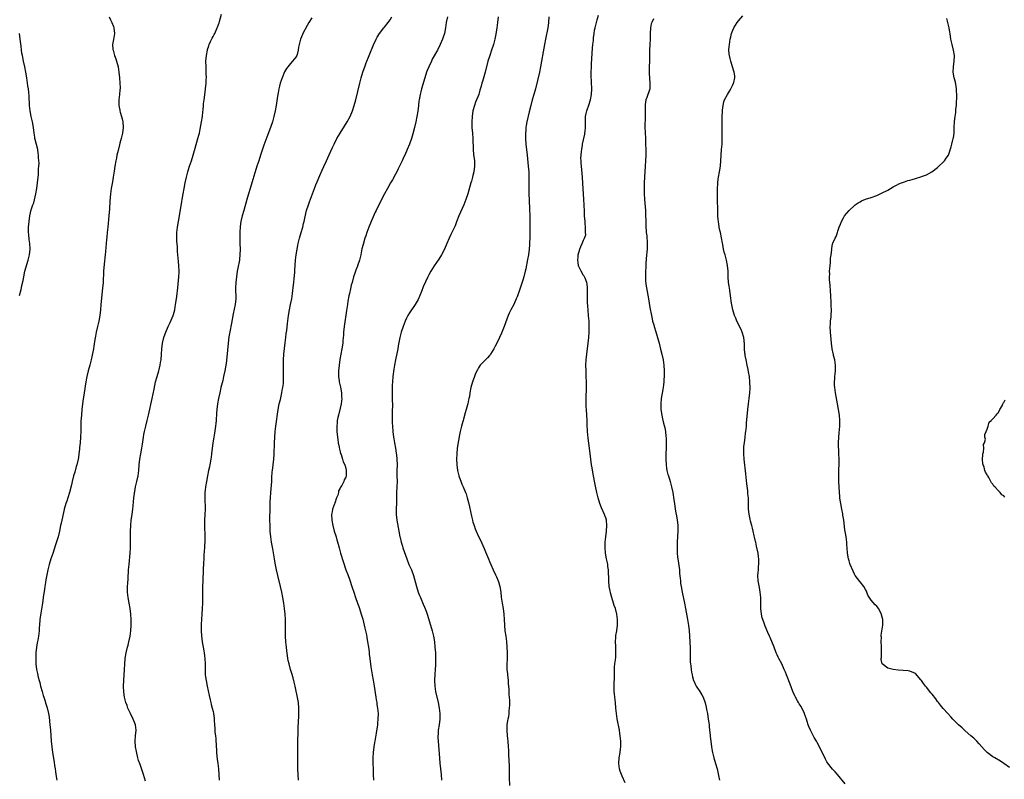
# Model space of a CAD drawing. Units: inches. Extents: x 2625000 to 2628000, y 1479000 to 1482000.
# Drawn here: x 2626971 to 2627327, y 1479153 to 1479428 of the extents above; entities that cross this region are included whole.
import ezdxf

# ---------------------------------------------------------------- set-up
doc = ezdxf.new("R2010")
doc.units = ezdxf.units.IN
doc.header["$MEASUREMENT"] = 0
doc.layers.add('LD26251479_10ft', color=100, linetype='Continuous')

msp = doc.modelspace()

# ---------------------------------------------------------------- linework, layer by layer
at = {"layer": 'LD26251479_10ft'}
for points, elevation in [([(2627003.47, 1479429), (2627003.93, 1479427.93), (2627004.35, 1479427), (2627005, 1479425.52), (2627005.18, 1479425), (2627005.34, 1479423), (2627005, 1479420.82), (2627004.67, 1479419), (2627004.81, 1479417.19), (2627004.83, 1479417), (2627005.41, 1479415), (2627005.82, 1479413.82), (2627006.09, 1479413), (2627006.64, 1479411), (2627006.96, 1479409), (2627007.17, 1479407), (2627007.32, 1479405), (2627007.38, 1479403.38), (2627007.37, 1479403), (2627007.33, 1479402.67), (2627007.22, 1479401), (2627006.99, 1479399), (2627006.96, 1479397), (2627007.28, 1479395.28), (2627007.31, 1479395), (2627007.41, 1479394.59), (2627007.88, 1479393), (2627008.12, 1479392.12), (2627008.35, 1479391), (2627008.48, 1479389), (2627008.25, 1479387), (2627007.8, 1479385), (2627007.35, 1479383.35), (2627007.23, 1479382.77), (2627006.64, 1479380.64), (2627006.27, 1479379), (2627006.09, 1479377.91), (2627005.86, 1479377), (2627005.52, 1479375), (2627005.26, 1479373.26), (2627004.89, 1479371), (2627004.6, 1479369.4), (2627004.2, 1479367), (2627003.93, 1479365), (2627003.68, 1479362.32), (2627003.54, 1479359.54), (2627003.35, 1479357), (2627002.91, 1479352.91), (2627002.74, 1479351), (2627002.62, 1479349.38), (2627002.52, 1479348.52), (2627002.4, 1479347), (2627002.1, 1479344.1), (2627001.97, 1479343), (2627001.63, 1479339.63), (2627001.44, 1479337), (2627001.23, 1479333), (2627001.07, 1479330.93), (2627000.45, 1479325), (2627000.29, 1479323), (2627000.07, 1479321), (2626999.68, 1479319), (2626999.18, 1479317), (2626998.7, 1479315), (2626998.44, 1479313.56), (2626998.27, 1479312.27), (2626997.91, 1479309.91), (2626997.74, 1479309), (2626997.28, 1479306.72), (2626996.9, 1479305), (2626996.42, 1479303), (2626995.88, 1479301), (2626995.39, 1479299), (2626995, 1479297), (2626994.38, 1479293), (2626993.97, 1479290.03), (2626993.6, 1479287), (2626993.38, 1479285), (2626993.23, 1479282.77), (2626993.17, 1479279.17), (2626993.08, 1479277), (2626992.93, 1479275), (2626992.77, 1479273.23), (2626992.7, 1479272.7), (2626992.5, 1479271), (2626992.3, 1479269.7), (2626992.19, 1479269), (2626991.73, 1479267), (2626991.56, 1479266.44), (2626991, 1479264.37), (2626990.6, 1479263), (2626990.09, 1479261), (2626989.82, 1479259.82), (2626989.1, 1479257), (2626988.47, 1479255), (2626988.09, 1479253.91), (2626987.75, 1479253), (2626987.17, 1479251), (2626987.15, 1479250.85), (2626986.09, 1479245.91), (2626985.86, 1479245), (2626985.45, 1479243), (2626984.99, 1479241.01), (2626983.99, 1479238.01), (2626983.06, 1479234.94), (2626982.38, 1479233), (2626981.74, 1479231), (2626981.27, 1479229), (2626980.58, 1479225.42), (2626980.44, 1479224.44), (2626980.18, 1479223), (2626980.01, 1479221.99), (2626979.61, 1479219), (2626979.3, 1479217), (2626978.69, 1479213.31), (2626978.36, 1479211), (2626978.21, 1479209), (2626978.17, 1479208.17), (2626978.14, 1479207), (2626978.04, 1479205.96), (2626977.91, 1479205), (2626977.6, 1479203.6), (2626977.43, 1479202.57), (2626977.13, 1479201), (2626976.97, 1479199), (2626976.9, 1479197), (2626976.94, 1479195), (2626977.18, 1479193), (2626977.49, 1479191.49), (2626977.8, 1479190.2), (2626978.11, 1479189), (2626978.31, 1479188.31), (2626978.61, 1479187), (2626979.15, 1479185), (2626979.62, 1479183.62), (2626979.78, 1479183), (2626980.15, 1479181.85), (2626980.58, 1479180.58), (2626981.05, 1479179.05), (2626981.49, 1479177), (2626981.7, 1479175.7), (2626982, 1479173), (2626982.07, 1479172.07), (2626982.19, 1479171), (2626982.52, 1479167), (2626982.71, 1479165), (2626982.96, 1479163), (2626983.5, 1479159.5), (2626983.72, 1479158.28), (2626983.91, 1479157), (2626984.02, 1479156.02), (2626984.17, 1479155), (2626984.48, 1479153)], 11210), ([(2627016.57, 1479152.57), (2627015.86, 1479155), (2627015, 1479157.48), (2627014.59, 1479158.59), (2627014.1, 1479160.1), (2627013.86, 1479161), (2627013.31, 1479163.31), (2627013.02, 1479165), (2627012.84, 1479167), (2627012.94, 1479169), (2627013.16, 1479171), (2627012.92, 1479173), (2627012.1, 1479175), (2627011.13, 1479177), (2627010.21, 1479179), (2627009.89, 1479179.89), (2627009.46, 1479181), (2627008.99, 1479183), (2627008.78, 1479184.78), (2627008.68, 1479187), (2627008.73, 1479189), (2627009.04, 1479193), (2627009.11, 1479194.89), (2627009.22, 1479197), (2627009.53, 1479199), (2627010.05, 1479201), (2627010.28, 1479201.72), (2627010.59, 1479203), (2627010.99, 1479205), (2627011.23, 1479207), (2627011.34, 1479209), (2627011.37, 1479211), (2627011.3, 1479213), (2627011.04, 1479215), (2627010.65, 1479217), (2627010.31, 1479219), (2627010.12, 1479221), (2627010.1, 1479223), (2627010.15, 1479224.15), (2627010.27, 1479225.73), (2627010.47, 1479229), (2627010.62, 1479231), (2627011.07, 1479235), (2627011.17, 1479237), (2627011.15, 1479241), (2627011.18, 1479243), (2627011.25, 1479245), (2627011.44, 1479247), (2627011.74, 1479249), (2627011.89, 1479250.11), (2627012.04, 1479251), (2627012.16, 1479252.16), (2627012.39, 1479255), (2627012.57, 1479256.57), (2627012.63, 1479257), (2627012.69, 1479257.31), (2627012.98, 1479259), (2627013.45, 1479261), (2627013.87, 1479263), (2627014, 1479264), (2627014.15, 1479265), (2627014.34, 1479267), (2627014.57, 1479269), (2627014.9, 1479271), (2627015.28, 1479273), (2627015.51, 1479274.49), (2627015.87, 1479277), (2627016.02, 1479277.97), (2627016.21, 1479279), (2627016.68, 1479281), (2627017.23, 1479283), (2627017.72, 1479285), (2627019, 1479291), (2627019.66, 1479294.34), (2627020.25, 1479297), (2627020.78, 1479299), (2627021.4, 1479301), (2627021.53, 1479301.53), (2627021.93, 1479303), (2627022.05, 1479304.05), (2627022.19, 1479305), (2627022.31, 1479307), (2627022.46, 1479309), (2627022.71, 1479311), (2627023.17, 1479313), (2627023.63, 1479314.37), (2627023.88, 1479315), (2627024.77, 1479317), (2627025.5, 1479318.5), (2627026.21, 1479320.21), (2627026.56, 1479321), (2627026.67, 1479321.33), (2627027.13, 1479323), (2627027.47, 1479325), (2627027.65, 1479326.35), (2627027.9, 1479327.9), (2627028.27, 1479331), (2627028.61, 1479335), (2627028.7, 1479336.7), (2627028.7, 1479337), (2627028.65, 1479339), (2627028.53, 1479340.53), (2627028.3, 1479343), (2627028.2, 1479344.2), (2627028.11, 1479345.89), (2627027.94, 1479347.94), (2627027.91, 1479349), (2627027.93, 1479350.07), (2627027.92, 1479351), (2627028.12, 1479353), (2627028.46, 1479355), (2627029.24, 1479359.24), (2627029.73, 1479362.27), (2627029.87, 1479363), (2627030.19, 1479365), (2627030.54, 1479367), (2627030.94, 1479369), (2627031.38, 1479371), (2627031.88, 1479373), (2627032.13, 1479373.87), (2627032.49, 1479375), (2627033.16, 1479377), (2627033.79, 1479379), (2627034.48, 1479381.52), (2627035.51, 1479385), (2627035.81, 1479386.19), (2627036.05, 1479387), (2627036.35, 1479388.35), (2627036.84, 1479391), (2627037.13, 1479393), (2627037.3, 1479394.7), (2627037.4, 1479395.4), (2627037.51, 1479397), (2627037.6, 1479397.6), (2627037.75, 1479399), (2627037.89, 1479399.89), (2627038.13, 1479401.87), (2627038.28, 1479403), (2627038.48, 1479405), (2627038.54, 1479406.54), (2627038.58, 1479407), (2627038.54, 1479408.54), (2627038.54, 1479409.46), (2627038.46, 1479411), (2627038.45, 1479413), (2627038.6, 1479415), (2627038.95, 1479417), (2627039, 1479417.16), (2627039.43, 1479418.57), (2627039.59, 1479419), (2627040.11, 1479420.11), (2627040.65, 1479421.35), (2627041, 1479421.91), (2627041.37, 1479422.63), (2627041.59, 1479423), (2627042.55, 1479425), (2627042.65, 1479425.35), (2627043, 1479426.24), (2627043.18, 1479426.82), (2627043.38, 1479427.38), (2627044.06, 1479429.94)], 11200), ([(2627076.67, 1479428.67), (2627075.65, 1479427), (2627075, 1479425.85), (2627073.51, 1479423), (2627073.34, 1479422.66), (2627072.64, 1479421), (2627072.1, 1479419), (2627071.96, 1479418.04), (2627071.82, 1479417), (2627071.43, 1479415.43), (2627071.31, 1479415), (2627071, 1479414.49), (2627069.77, 1479413), (2627069, 1479412.18), (2627068.05, 1479411), (2627067.6, 1479410.4), (2627066.9, 1479409.1), (2627066, 1479407), (2627065.3, 1479405), (2627065, 1479403.9), (2627064.79, 1479403), (2627064.51, 1479401.49), (2627064.33, 1479400.33), (2627063.79, 1479397), (2627063.44, 1479395), (2627063.04, 1479393), (2627062.52, 1479391), (2627061.82, 1479389), (2627060.46, 1479385.54), (2627059.4, 1479382.6), (2627058.22, 1479379), (2627057.54, 1479377), (2627056.82, 1479375), (2627056.19, 1479373), (2627055.63, 1479371), (2627055.49, 1479370.51), (2627055.08, 1479369), (2627054.46, 1479367), (2627053.78, 1479365), (2627053.17, 1479363), (2627052.13, 1479359), (2627051.58, 1479357), (2627051.1, 1479355), (2627050.84, 1479353.16), (2627050.72, 1479351), (2627050.72, 1479350.72), (2627050.68, 1479349), (2627050.7, 1479347), (2627050.76, 1479345), (2627050.74, 1479343), (2627050.59, 1479341.41), (2627050.53, 1479341), (2627049.93, 1479338.07), (2627049.74, 1479337), (2627049.45, 1479335), (2627049.23, 1479333), (2627049.11, 1479331), (2627049.2, 1479327), (2627049.01, 1479325), (2627048.33, 1479321.67), (2627047.71, 1479318.29), (2627047.05, 1479315.05), (2627046.75, 1479313.25), (2627046.49, 1479311), (2627046.03, 1479305.97), (2627045.7, 1479303.7), (2627045.61, 1479303), (2627045.26, 1479301), (2627044.84, 1479299), (2627044.49, 1479297.51), (2627043.87, 1479295), (2627043.41, 1479293), (2627042.99, 1479291), (2627042.66, 1479289), (2627042.42, 1479287), (2627042.31, 1479285.69), (2627042.13, 1479283), (2627042.04, 1479281.96), (2627041.93, 1479281), (2627041.52, 1479278.48), (2627041.24, 1479277), (2627040.94, 1479275), (2627040.47, 1479271), (2627040.27, 1479269.72), (2627040.19, 1479269), (2627039.82, 1479267), (2627039.68, 1479266.32), (2627039.37, 1479265), (2627038.95, 1479263), (2627038.61, 1479261), (2627038.31, 1479259), (2627038.17, 1479257.83), (2627038.08, 1479257), (2627038.07, 1479256.07), (2627038.02, 1479255), (2627038.13, 1479251), (2627038.07, 1479249), (2627037.97, 1479247), (2627037.94, 1479245.94), (2627037.94, 1479243.94), (2627038.01, 1479241.99), (2627038.02, 1479241), (2627038.01, 1479239), (2627037.95, 1479237.95), (2627037.91, 1479237), (2627037.81, 1479235.81), (2627037.73, 1479234.27), (2627037.63, 1479233), (2627037.56, 1479231.56), (2627037.47, 1479229), (2627037.26, 1479225), (2627037.2, 1479223), (2627037.18, 1479217), (2627037.12, 1479215), (2627036.99, 1479213.01), (2627036.81, 1479211), (2627036.69, 1479209.31), (2627036.68, 1479209), (2627036.69, 1479208.69), (2627036.69, 1479207), (2627036.8, 1479205.2), (2627037.06, 1479203), (2627037.67, 1479199.67), (2627037.82, 1479199), (2627037.94, 1479197.94), (2627038.08, 1479197), (2627038.12, 1479195), (2627038.1, 1479193), (2627038.13, 1479192.13), (2627038.2, 1479191), (2627038.28, 1479190.28), (2627038.47, 1479189), (2627038.84, 1479187), (2627039.55, 1479183.55), (2627039.95, 1479182.05), (2627040.17, 1479181), (2627040.31, 1479180.31), (2627040.72, 1479179), (2627041, 1479177.76), (2627041.22, 1479177), (2627041.42, 1479175.42), (2627041.43, 1479175), (2627041.39, 1479174.61), (2627041.51, 1479173), (2627041.69, 1479171.69), (2627041.68, 1479171), (2627041.7, 1479170.3), (2627041.87, 1479169), (2627041.97, 1479167.97), (2627042.14, 1479165), (2627042.2, 1479164.2), (2627042.27, 1479163), (2627042.38, 1479161.62), (2627042.52, 1479160.52), (2627042.68, 1479159), (2627042.92, 1479157), (2627043.08, 1479155), (2627043.19, 1479153)], 11190), ([(2627071.91, 1479153), (2627071.76, 1479155), (2627071.66, 1479157), (2627071.65, 1479159), (2627071.64, 1479163), (2627071.61, 1479165), (2627071.63, 1479167), (2627071.75, 1479170.25), (2627071.84, 1479171.84), (2627071.89, 1479174.11), (2627072.01, 1479176.01), (2627072.04, 1479177), (2627072.03, 1479179), (2627071.86, 1479181), (2627071.46, 1479183.46), (2627071, 1479185.7), (2627070.72, 1479187), (2627070.37, 1479188.37), (2627069.94, 1479189.94), (2627069.5, 1479191.5), (2627069.05, 1479193), (2627068.5, 1479195), (2627068.22, 1479196.22), (2627068.07, 1479197), (2627067.95, 1479198.05), (2627067.71, 1479199.71), (2627067.59, 1479201), (2627067.37, 1479203), (2627067.2, 1479205), (2627067.15, 1479207.15), (2627067.2, 1479209), (2627067.18, 1479211), (2627067.05, 1479213), (2627066.85, 1479215), (2627066.59, 1479217), (2627066.24, 1479219), (2627065.82, 1479221), (2627065.37, 1479223), (2627064.39, 1479227), (2627063.94, 1479229), (2627063.47, 1479231.47), (2627063.21, 1479233), (2627062.57, 1479236.57), (2627062.16, 1479239), (2627061.88, 1479241), (2627061.69, 1479243), (2627061.6, 1479245), (2627061.58, 1479247), (2627061.66, 1479251.66), (2627061.71, 1479253.71), (2627061.77, 1479255), (2627061.9, 1479257), (2627062.23, 1479261), (2627062.29, 1479262.29), (2627062.42, 1479264.42), (2627062.47, 1479265), (2627062.7, 1479267), (2627062.95, 1479269), (2627063.11, 1479270.89), (2627063.25, 1479275), (2627063.35, 1479277), (2627063.51, 1479279), (2627063.73, 1479281), (2627064.5, 1479287), (2627064.91, 1479289), (2627065.36, 1479290.64), (2627065.91, 1479293), (2627066.03, 1479293.97), (2627066.28, 1479295), (2627066.47, 1479296.47), (2627066.54, 1479297.46), (2627066.53, 1479299), (2627066.45, 1479300.45), (2627066.5, 1479301.5), (2627066.47, 1479303), (2627066.52, 1479305), (2627066.65, 1479307), (2627066.88, 1479309.12), (2627067.13, 1479311.13), (2627067.33, 1479313), (2627067.48, 1479314.52), (2627067.63, 1479315.63), (2627067.88, 1479318.12), (2627068.26, 1479321), (2627068.62, 1479323), (2627069.04, 1479325), (2627069.44, 1479327), (2627069.75, 1479329), (2627070.12, 1479332.12), (2627070.2, 1479333), (2627070.36, 1479334.36), (2627070.56, 1479336.56), (2627070.6, 1479337.4), (2627070.88, 1479341), (2627071.12, 1479343), (2627071.44, 1479345), (2627071.71, 1479346.29), (2627071.83, 1479347), (2627072.06, 1479348.06), (2627072.28, 1479349), (2627072.83, 1479351), (2627073.43, 1479353), (2627073.77, 1479354.23), (2627073.95, 1479355), (2627074.2, 1479356.2), (2627074.84, 1479359), (2627075.5, 1479361), (2627075.92, 1479362.08), (2627077.72, 1479367), (2627078.21, 1479368.21), (2627078.63, 1479369.37), (2627079.62, 1479371.62), (2627080.42, 1479373.58), (2627081.04, 1479374.96), (2627082, 1479377), (2627083, 1479379.06), (2627084.25, 1479381.75), (2627084.77, 1479383), (2627085.75, 1479385), (2627086.95, 1479387), (2627088.57, 1479389.43), (2627089.5, 1479391), (2627090.55, 1479393), (2627091.4, 1479395), (2627092.07, 1479397), (2627092.63, 1479399), (2627094.07, 1479405), (2627094.59, 1479407), (2627095.17, 1479409), (2627095.65, 1479410.35), (2627095.86, 1479411), (2627096.39, 1479412.39), (2627097.42, 1479415), (2627099, 1479418.89), (2627099.99, 1479421), (2627100.34, 1479421.66), (2627101.19, 1479423), (2627102.75, 1479425), (2627103, 1479425.29), (2627104.32, 1479427), (2627105, 1479427.96), (2627105.6, 1479429)], 11180), ([(2627125.76, 1479429), (2627125.31, 1479427), (2627125.04, 1479425), (2627124.69, 1479423), (2627124.28, 1479421.72), (2627124.03, 1479421), (2627123.16, 1479419), (2627122.13, 1479417), (2627120.3, 1479413.7), (2627119.96, 1479413), (2627119.02, 1479411), (2627118.43, 1479409.57), (2627118.22, 1479409), (2627117.56, 1479407), (2627116.44, 1479403), (2627116.15, 1479401.85), (2627115.9, 1479401), (2627115.62, 1479399.62), (2627115.51, 1479399), (2627115.47, 1479398.53), (2627115.27, 1479397), (2627115.06, 1479394.94), (2627114.75, 1479393), (2627114.33, 1479391), (2627113.86, 1479389), (2627113.26, 1479386.74), (2627112.74, 1479385), (2627112.05, 1479383), (2627111.23, 1479381), (2627110.32, 1479379), (2627109.9, 1479378.1), (2627109.36, 1479377), (2627107.95, 1479374.05), (2627107.44, 1479373), (2627107, 1479372.14), (2627105.89, 1479370.11), (2627105.23, 1479369), (2627104.11, 1479367), (2627103, 1479364.96), (2627101.97, 1479363), (2627101.62, 1479362.38), (2627100.96, 1479361.04), (2627099.99, 1479359), (2627099.66, 1479358.34), (2627098.2, 1479355), (2627097.38, 1479353), (2627096.62, 1479351), (2627096.22, 1479349.78), (2627095.94, 1479349), (2627095.26, 1479346.74), (2627094.86, 1479345.14), (2627094.44, 1479343), (2627093.98, 1479341), (2627093.29, 1479339), (2627093.19, 1479338.81), (2627092.6, 1479337.4), (2627092.26, 1479336.26), (2627091.82, 1479335), (2627091.26, 1479333), (2627091, 1479331.99), (2627090.68, 1479330.68), (2627090.3, 1479329), (2627090.12, 1479328.12), (2627089.77, 1479326.23), (2627089.58, 1479325), (2627089.24, 1479322.76), (2627088.43, 1479317), (2627088.23, 1479315), (2627088.16, 1479313.84), (2627087.96, 1479311.96), (2627087.88, 1479311), (2627087.57, 1479309), (2627086.87, 1479305.13), (2627086.59, 1479303), (2627086.41, 1479301), (2627086.38, 1479300.38), (2627086.37, 1479299), (2627086.57, 1479297.43), (2627086.6, 1479297), (2627087.06, 1479295.06), (2627087.4, 1479293), (2627087.5, 1479291.5), (2627087.52, 1479291), (2627087.34, 1479289), (2627087, 1479287.44), (2627086.33, 1479285), (2627086.14, 1479284.14), (2627085.93, 1479283), (2627085.86, 1479282.14), (2627085.73, 1479281), (2627085.78, 1479279), (2627086, 1479277), (2627086.12, 1479276.12), (2627086.31, 1479275), (2627086.61, 1479273.39), (2627086.71, 1479272.71), (2627087, 1479271.64), (2627087.12, 1479271.12), (2627087.29, 1479270.71), (2627087.85, 1479269), (2627088.09, 1479268.09), (2627088.63, 1479267), (2627089, 1479265.74), (2627089.14, 1479265), (2627089.14, 1479263.14), (2627089.14, 1479263), (2627089, 1479262.53), (2627088.46, 1479261.54), (2627088.34, 1479261), (2627087.58, 1479259.58), (2627087.12, 1479258.88), (2627087, 1479258.6), (2627086.43, 1479257.57), (2627086.36, 1479257), (2627086.07, 1479256.07), (2627085.7, 1479255), (2627085, 1479253.12), (2627084.91, 1479252.91), (2627084.19, 1479251), (2627084.05, 1479249.95), (2627083.88, 1479249), (2627083.98, 1479247), (2627084.3, 1479245), (2627084.82, 1479243), (2627085.47, 1479241), (2627085.82, 1479239.81), (2627086.25, 1479238.25), (2627086.57, 1479237), (2627087.13, 1479235), (2627088.04, 1479232.04), (2627089.06, 1479229.06), (2627089.58, 1479227.58), (2627089.83, 1479227), (2627090.32, 1479225.68), (2627091.32, 1479222.68), (2627091.86, 1479221), (2627092.55, 1479219), (2627093.25, 1479217), (2627093.72, 1479215.72), (2627093.94, 1479215), (2627094.22, 1479214.22), (2627094.67, 1479212.67), (2627095.12, 1479211.12), (2627095.67, 1479209), (2627095.9, 1479207.9), (2627096.12, 1479207), (2627096.44, 1479205.56), (2627096.59, 1479204.59), (2627096.9, 1479203), (2627097.21, 1479201), (2627097.41, 1479199.41), (2627097.48, 1479198.52), (2627097.67, 1479197), (2627097.84, 1479195.84), (2627097.91, 1479195), (2627098.03, 1479193.97), (2627098.51, 1479191), (2627098.89, 1479189.11), (2627099.27, 1479187), (2627099.83, 1479183), (2627100.02, 1479181.98), (2627100.18, 1479181), (2627100.27, 1479180.27), (2627100.51, 1479179), (2627100.7, 1479177), (2627100.65, 1479175), (2627100.49, 1479173.51), (2627100.44, 1479173), (2627100.04, 1479169.96), (2627099.51, 1479167), (2627099.42, 1479166.58), (2627099.13, 1479165), (2627098.87, 1479163), (2627098.81, 1479161), (2627098.95, 1479155), (2627099.05, 1479153)], 11170), ([(2627144.12, 1479429), (2627143.9, 1479427), (2627143.6, 1479425), (2627143.23, 1479422.77), (2627142.91, 1479421), (2627142.41, 1479419), (2627141.75, 1479417), (2627141.04, 1479415), (2627140.43, 1479413), (2627139.35, 1479409), (2627138.4, 1479405.6), (2627138.21, 1479405), (2627137.91, 1479403.91), (2627137.54, 1479402.46), (2627137.08, 1479401), (2627135.89, 1479398.11), (2627135.5, 1479397), (2627134.98, 1479395), (2627134.67, 1479393), (2627134.55, 1479391), (2627134.63, 1479389), (2627134.79, 1479387), (2627134.92, 1479385), (2627135.05, 1479381), (2627135.2, 1479379.2), (2627135.5, 1479377), (2627135.57, 1479375), (2627135.32, 1479373), (2627135, 1479371.62), (2627134.84, 1479371), (2627134.42, 1479369.58), (2627134.26, 1479369), (2627133.09, 1479365), (2627132.44, 1479363), (2627131.67, 1479361), (2627129.89, 1479357), (2627129.1, 1479354.9), (2627128.53, 1479353.47), (2627128.33, 1479353), (2627127, 1479350.26), (2627126.41, 1479349), (2627125.57, 1479347), (2627124.68, 1479345), (2627123.61, 1479343), (2627122.6, 1479341.4), (2627121.02, 1479339), (2627119.75, 1479337), (2627119, 1479335.66), (2627118.67, 1479335), (2627117, 1479331.32), (2627116.35, 1479329.65), (2627115.16, 1479326.84), (2627114.46, 1479325.54), (2627114.13, 1479325), (2627112.05, 1479321.95), (2627111.49, 1479321), (2627111, 1479320.08), (2627110.49, 1479319), (2627109.7, 1479317), (2627109.03, 1479315), (2627108.52, 1479313), (2627107.96, 1479310.04), (2627107.78, 1479309), (2627106.98, 1479305), (2627106.61, 1479303), (2627106.39, 1479301.61), (2627106.06, 1479299), (2627105.87, 1479297), (2627105.77, 1479295.77), (2627105.74, 1479295), (2627105.76, 1479294.24), (2627105.72, 1479293), (2627105.74, 1479291.74), (2627105.83, 1479290.17), (2627105.86, 1479289), (2627105.86, 1479287.85), (2627105.81, 1479287), (2627105.74, 1479286.26), (2627105.74, 1479285), (2627105.78, 1479283.78), (2627105.73, 1479283), (2627105.76, 1479282.24), (2627105.84, 1479281), (2627106.03, 1479279), (2627106.27, 1479277), (2627106.36, 1479276.36), (2627106.59, 1479275), (2627106.96, 1479273.04), (2627107.24, 1479271.24), (2627107.35, 1479270.65), (2627107.51, 1479269), (2627107.56, 1479267), (2627107.48, 1479265), (2627107.46, 1479263), (2627107.53, 1479261), (2627107.5, 1479259), (2627107.39, 1479257), (2627107.36, 1479255.36), (2627107.38, 1479254.62), (2627107.35, 1479253), (2627107.25, 1479251.25), (2627107.21, 1479249), (2627107.43, 1479247), (2627108.23, 1479243), (2627108.6, 1479241), (2627108.68, 1479240.68), (2627109.07, 1479239), (2627109.53, 1479237.53), (2627109.69, 1479237), (2627111.05, 1479233), (2627111.84, 1479231), (2627112.71, 1479229), (2627113.49, 1479227), (2627114.26, 1479224.26), (2627114.56, 1479223), (2627115.17, 1479221), (2627115.71, 1479219.71), (2627115.97, 1479219), (2627117, 1479216.62), (2627117.5, 1479215.5), (2627118.06, 1479214.06), (2627118.57, 1479212.57), (2627120.21, 1479207), (2627120.71, 1479205), (2627121.03, 1479203.03), (2627121.25, 1479201), (2627121.41, 1479199), (2627121.49, 1479197), (2627121.47, 1479195), (2627121.45, 1479194.55), (2627121.37, 1479193), (2627121.24, 1479191.24), (2627121.1, 1479189), (2627121.15, 1479187), (2627121.45, 1479185), (2627122.36, 1479181), (2627122.76, 1479179), (2627123.03, 1479177), (2627123.03, 1479175), (2627122.76, 1479173), (2627122.43, 1479171), (2627122.36, 1479169.64), (2627122.31, 1479169), (2627122.32, 1479168.32), (2627122.4, 1479167), (2627122.86, 1479160.86), (2627123.04, 1479159.04), (2627123.55, 1479155), (2627123.67, 1479153)], 11160), ([(2627162.49, 1479429), (2627162.33, 1479427), (2627162.15, 1479425.85), (2627162.02, 1479425), (2627161.22, 1479421), (2627160.84, 1479419), (2627160.39, 1479416.39), (2627159.83, 1479413), (2627159.45, 1479411), (2627159.03, 1479409), (2627157.59, 1479403), (2627157.05, 1479401), (2627156.45, 1479399), (2627155.88, 1479397), (2627155.29, 1479394.71), (2627154.48, 1479391), (2627154.24, 1479389.76), (2627154.13, 1479389), (2627154.07, 1479388.07), (2627153.96, 1479387), (2627154, 1479385), (2627154.17, 1479383), (2627154.6, 1479379), (2627155.01, 1479374.99), (2627155.17, 1479373), (2627155.25, 1479370.75), (2627155.2, 1479367.2), (2627155.25, 1479365), (2627155.32, 1479362.68), (2627155.46, 1479359.46), (2627155.54, 1479357), (2627155.62, 1479353), (2627155.62, 1479351), (2627155.61, 1479350.39), (2627155.55, 1479349), (2627155.45, 1479347.45), (2627155.42, 1479346.58), (2627155.28, 1479345), (2627155.03, 1479342.97), (2627154.72, 1479341.28), (2627154.06, 1479337.94), (2627153.85, 1479337), (2627153.36, 1479335), (2627153, 1479333.8), (2627151.85, 1479330.15), (2627151, 1479327.79), (2627150.68, 1479327), (2627149.75, 1479325), (2627148.67, 1479323), (2627148.11, 1479321.89), (2627147.71, 1479321), (2627146.27, 1479317), (2627145.33, 1479314.67), (2627144.56, 1479313), (2627143.58, 1479311), (2627143, 1479309.94), (2627142.54, 1479309), (2627141.36, 1479307), (2627141.21, 1479306.79), (2627141, 1479306.56), (2627140.29, 1479305.71), (2627139, 1479304.48), (2627137.57, 1479303), (2627137.34, 1479302.66), (2627137, 1479302.11), (2627136.6, 1479301.4), (2627135.97, 1479299.97), (2627135.59, 1479299), (2627135.46, 1479298.54), (2627135, 1479297.43), (2627134.89, 1479297.11), (2627134.83, 1479297), (2627134.24, 1479295), (2627133.87, 1479293), (2627133.69, 1479291.69), (2627133.56, 1479291), (2627133.44, 1479290.56), (2627133.11, 1479289), (2627133, 1479288.64), (2627132.57, 1479287), (2627132.23, 1479285.77), (2627131.57, 1479283.57), (2627131.41, 1479283), (2627131.34, 1479282.66), (2627130.81, 1479281), (2627130.34, 1479279), (2627130.16, 1479277.84), (2627129.74, 1479275.74), (2627129.33, 1479273), (2627129.16, 1479271), (2627129.1, 1479269), (2627129.13, 1479267), (2627129.38, 1479265), (2627129.88, 1479263), (2627130.71, 1479260.71), (2627131, 1479260.05), (2627131.5, 1479259), (2627132.32, 1479257), (2627132.5, 1479256.5), (2627132.96, 1479255), (2627133.4, 1479253.4), (2627133.77, 1479251.77), (2627134.44, 1479248.44), (2627134.78, 1479247), (2627135, 1479246.21), (2627135.38, 1479245), (2627135.82, 1479243.82), (2627136.16, 1479243), (2627137, 1479241.1), (2627137.71, 1479239.71), (2627139, 1479236.73), (2627139.56, 1479235.56), (2627140.61, 1479233), (2627141, 1479231.99), (2627141.42, 1479231), (2627142.33, 1479229), (2627143.2, 1479227.2), (2627143.46, 1479226.54), (2627144.11, 1479225), (2627144.32, 1479224.32), (2627144.69, 1479223), (2627145.02, 1479221), (2627145.19, 1479219.19), (2627145.56, 1479217), (2627145.94, 1479215), (2627146.19, 1479213), (2627146.29, 1479211), (2627146.35, 1479209), (2627146.53, 1479207), (2627146.83, 1479205), (2627147.08, 1479203.08), (2627147.23, 1479201), (2627147.32, 1479199), (2627147.33, 1479197), (2627147.22, 1479194.78), (2627147.26, 1479193), (2627147.43, 1479191.43), (2627147.46, 1479191), (2627147.68, 1479189), (2627147.74, 1479187.74), (2627147.98, 1479186.02), (2627147.97, 1479183.97), (2627148.12, 1479183), (2627148.2, 1479181.8), (2627148.18, 1479180.18), (2627148.12, 1479179), (2627147.99, 1479178.01), (2627147.96, 1479177), (2627147.81, 1479175.81), (2627147.63, 1479175), (2627147.5, 1479174.5), (2627147.3, 1479173), (2627147.24, 1479171.24), (2627147.21, 1479171), (2627147.36, 1479169), (2627147.6, 1479167), (2627147.77, 1479165), (2627147.83, 1479163.83), (2627147.86, 1479162.14), (2627148.01, 1479160.01), (2627148.03, 1479157.97), (2627148.11, 1479156.11), (2627148.1, 1479153.9), (2627148.22, 1479151)], 11150), ([(2627190.03, 1479152.03), (2627189, 1479154.38), (2627188.71, 1479155), (2627188.25, 1479156.25), (2627188.02, 1479157), (2627187.74, 1479159), (2627187.86, 1479161), (2627188.18, 1479163), (2627188.33, 1479164.33), (2627188.42, 1479165), (2627188.45, 1479165.55), (2627188.45, 1479167), (2627188.27, 1479169), (2627188.13, 1479169.87), (2627187.97, 1479171), (2627187.12, 1479175.12), (2627186.88, 1479177), (2627186.71, 1479179), (2627186.5, 1479181), (2627186.26, 1479183), (2627186.16, 1479184.16), (2627186.07, 1479185), (2627186, 1479187), (2627186.01, 1479188.01), (2627186.13, 1479189.87), (2627186.24, 1479193.76), (2627186.34, 1479195), (2627186.5, 1479196.5), (2627186.62, 1479197.38), (2627186.69, 1479199), (2627186.63, 1479200.63), (2627186.65, 1479201.35), (2627186.6, 1479203), (2627186.71, 1479204.71), (2627186.72, 1479205.28), (2627186.99, 1479207), (2627187.22, 1479209), (2627187.26, 1479211), (2627187.06, 1479213), (2627186.54, 1479215), (2627186.11, 1479216.11), (2627185.87, 1479217), (2627185.23, 1479219), (2627185, 1479219.86), (2627184.74, 1479220.74), (2627184.6, 1479221.4), (2627184.3, 1479223), (2627184.1, 1479225), (2627183.98, 1479229), (2627183.81, 1479230.19), (2627183.71, 1479231), (2627183.59, 1479231.59), (2627183.25, 1479233), (2627182.87, 1479235), (2627182.76, 1479237), (2627182.83, 1479239), (2627183.02, 1479241), (2627183.27, 1479243), (2627183.45, 1479245), (2627183.26, 1479247), (2627183, 1479247.8), (2627182.68, 1479248.68), (2627182.59, 1479249), (2627181.49, 1479251.49), (2627180.92, 1479253), (2627180.27, 1479255), (2627179.74, 1479257), (2627179.27, 1479259.27), (2627178.95, 1479261.05), (2627178.31, 1479264.31), (2627178.07, 1479265.93), (2627177.88, 1479267), (2627177.59, 1479269), (2627177.09, 1479273), (2627176.6, 1479276.6), (2627176.41, 1479279), (2627176.28, 1479281.72), (2627176.25, 1479283), (2627176, 1479287), (2627175.96, 1479287.96), (2627175.95, 1479289), (2627175.97, 1479290.03), (2627175.98, 1479291.98), (2627176.04, 1479293.96), (2627176.05, 1479296.05), (2627176.04, 1479297), (2627175.98, 1479299), (2627175.89, 1479301), (2627175.85, 1479303), (2627175.94, 1479305), (2627176.16, 1479307), (2627176.69, 1479311), (2627176.92, 1479313.08), (2627177.04, 1479314.96), (2627177.05, 1479317), (2627176.97, 1479319), (2627176.83, 1479320.83), (2627176.82, 1479321.18), (2627176.49, 1479324.49), (2627176.47, 1479325.53), (2627176.4, 1479327), (2627176.44, 1479329), (2627176.43, 1479329.57), (2627176.44, 1479331), (2627176.31, 1479332.31), (2627176.17, 1479333), (2627175.52, 1479334.48), (2627175.34, 1479335), (2627175.22, 1479335.22), (2627175, 1479335.49), (2627174.15, 1479337), (2627173.22, 1479339), (2627173, 1479340.27), (2627172.91, 1479341), (2627173, 1479342.22), (2627173.08, 1479343), (2627173.69, 1479345), (2627174.06, 1479345.94), (2627174.52, 1479347), (2627175, 1479348.28), (2627175.39, 1479349), (2627175.76, 1479350.24), (2627175.75, 1479351), (2627175.64, 1479351.64), (2627175.68, 1479353), (2627175.61, 1479354.39), (2627175.53, 1479355), (2627175.38, 1479357), (2627175.29, 1479358.71), (2627175.08, 1479363.08), (2627174.78, 1479368.78), (2627174.63, 1479371), (2627174.19, 1479375), (2627174.15, 1479376.15), (2627174.07, 1479377), (2627174.06, 1479377.94), (2627174.13, 1479379), (2627174.3, 1479380.3), (2627174.34, 1479381), (2627174.62, 1479382.62), (2627174.66, 1479383), (2627175, 1479384.56), (2627175.42, 1479386.58), (2627175.49, 1479387), (2627175.52, 1479387.52), (2627175.69, 1479389), (2627175.71, 1479390.29), (2627175.69, 1479391), (2627175.73, 1479391.73), (2627175.75, 1479393), (2627175.93, 1479394.07), (2627176.13, 1479395), (2627177, 1479397.43), (2627177.38, 1479398.62), (2627177.48, 1479399), (2627177.86, 1479401), (2627177.93, 1479403), (2627177.78, 1479407.78), (2627177.76, 1479409), (2627177.82, 1479411), (2627177.87, 1479411.87), (2627178.03, 1479413.97), (2627178.25, 1479417.75), (2627178.36, 1479419), (2627178.53, 1479420.53), (2627178.58, 1479421.42), (2627178.8, 1479423), (2627179, 1479424.15), (2627179.19, 1479425), (2627179.73, 1479427), (2627179.96, 1479427.96), (2627180.41, 1479429.59)], 11140), ([(2627200.28, 1479428.28), (2627199.63, 1479427), (2627199.5, 1479426.5), (2627199.19, 1479425), (2627199.08, 1479423), (2627199.04, 1479421), (2627198.94, 1479419), (2627198.83, 1479417), (2627198.79, 1479415), (2627198.8, 1479413), (2627198.76, 1479411), (2627198.69, 1479409), (2627198.69, 1479408.69), (2627198.79, 1479406.79), (2627199, 1479405), (2627198.91, 1479403), (2627198.44, 1479401.56), (2627198.23, 1479401), (2627197.86, 1479399.86), (2627197.55, 1479399), (2627197.32, 1479397.32), (2627197.25, 1479397), (2627197.24, 1479395.24), (2627197.22, 1479394.78), (2627197.24, 1479393), (2627197.18, 1479389.18), (2627197.23, 1479387.23), (2627197.35, 1479385), (2627197.42, 1479383), (2627197.46, 1479381), (2627197.46, 1479379), (2627197.42, 1479377), (2627197.31, 1479375), (2627197.01, 1479371), (2627196.9, 1479369), (2627196.85, 1479367), (2627196.86, 1479365.14), (2627196.99, 1479363), (2627197.34, 1479359), (2627197.44, 1479357), (2627197.49, 1479355.49), (2627197.5, 1479354.5), (2627197.57, 1479353), (2627197.69, 1479351.69), (2627197.69, 1479351), (2627197.85, 1479349.85), (2627197.88, 1479349), (2627197.98, 1479347.98), (2627198.01, 1479347), (2627197.96, 1479345), (2627197.68, 1479341.68), (2627197.54, 1479339.54), (2627197.54, 1479338.46), (2627197.44, 1479337), (2627197.36, 1479335.36), (2627197.43, 1479333.43), (2627197.65, 1479331.65), (2627197.75, 1479331), (2627198.5, 1479327), (2627199, 1479323.9), (2627199.54, 1479321), (2627199.82, 1479319.82), (2627199.98, 1479319), (2627200.35, 1479317.65), (2627200.54, 1479317), (2627201.13, 1479315.13), (2627201.78, 1479313), (2627202.31, 1479311), (2627202.82, 1479308.82), (2627203.27, 1479307), (2627203.73, 1479305), (2627204.02, 1479303), (2627204.11, 1479301), (2627204.1, 1479299), (2627204.08, 1479297.92), (2627204.03, 1479297), (2627203.89, 1479295.89), (2627203.81, 1479295), (2627203.7, 1479294.3), (2627203.1, 1479291), (2627202.89, 1479289), (2627202.94, 1479287), (2627203.24, 1479285), (2627203.59, 1479283.59), (2627203.88, 1479282.12), (2627204.34, 1479280.34), (2627204.57, 1479279), (2627204.74, 1479277.26), (2627204.81, 1479276.81), (2627204.85, 1479275), (2627204.82, 1479273), (2627204.76, 1479271), (2627204.75, 1479269), (2627204.84, 1479267), (2627205, 1479265.84), (2627205.13, 1479265), (2627205.51, 1479263.51), (2627205.66, 1479263), (2627206.28, 1479261), (2627206.83, 1479259), (2627207.26, 1479257), (2627207.68, 1479254.32), (2627207.84, 1479253), (2627208.12, 1479251), (2627208.34, 1479249.66), (2627208.58, 1479248.58), (2627208.88, 1479247), (2627209, 1479246.08), (2627209.12, 1479245), (2627209.12, 1479243.12), (2627208.83, 1479239), (2627208.79, 1479236.79), (2627208.88, 1479235), (2627209, 1479233.65), (2627209.07, 1479233), (2627209.63, 1479229), (2627209.72, 1479227.72), (2627209.96, 1479226.04), (2627210.02, 1479225), (2627210.1, 1479224.1), (2627210.27, 1479223), (2627210.63, 1479221), (2627211.51, 1479217), (2627211.89, 1479215), (2627212.62, 1479211), (2627212.94, 1479208.94), (2627213.13, 1479207.13), (2627213.45, 1479203), (2627213.44, 1479202.56), (2627213.5, 1479201), (2627213.51, 1479199.51), (2627213.49, 1479199), (2627213.51, 1479197), (2627213.59, 1479195.59), (2627213.65, 1479195), (2627213.76, 1479194.24), (2627213.89, 1479193), (2627214.03, 1479192.03), (2627214.23, 1479191), (2627214.37, 1479190.37), (2627214.77, 1479189), (2627214.83, 1479188.83), (2627215.47, 1479187.47), (2627215.75, 1479187), (2627217.07, 1479185), (2627217.8, 1479183.8), (2627218.2, 1479183), (2627218.94, 1479180.94), (2627219.33, 1479179.33), (2627219.46, 1479178.54), (2627219.77, 1479177), (2627220.1, 1479175), (2627220.28, 1479173.72), (2627220.36, 1479173), (2627220.37, 1479172.37), (2627220.55, 1479171), (2627220.74, 1479169.26), (2627220.77, 1479168.77), (2627220.98, 1479167), (2627221.24, 1479165), (2627221.53, 1479163.53), (2627221.62, 1479163), (2627222.15, 1479161), (2627222.73, 1479159), (2627223.26, 1479157), (2627223.94, 1479154.06), (2627224.17, 1479153)], 11130), ([(2627269.62, 1479151.62), (2627266.88, 1479155), (2627265.98, 1479155.98), (2627265, 1479156.9), (2627263.23, 1479159.23), (2627263, 1479159.61), (2627262.51, 1479160.51), (2627260.27, 1479165), (2627259.47, 1479166.53), (2627259.22, 1479167), (2627258.41, 1479168.41), (2627257.01, 1479171.01), (2627256.41, 1479172.41), (2627256.22, 1479173), (2627255.89, 1479174.11), (2627255.6, 1479175), (2627254.88, 1479176.88), (2627254.85, 1479177), (2627253.63, 1479179.63), (2627253, 1479180.58), (2627252.74, 1479181), (2627252.35, 1479181.65), (2627251.6, 1479183), (2627251.43, 1479183.43), (2627250.71, 1479185), (2627249.72, 1479187.72), (2627248.33, 1479191), (2627248, 1479192), (2627247.55, 1479193), (2627246.69, 1479195), (2627245.65, 1479197), (2627245.41, 1479197.41), (2627245, 1479198.28), (2627244.67, 1479199), (2627243.88, 1479201), (2627242.53, 1479204.53), (2627242.29, 1479205), (2627241.68, 1479206.32), (2627240.65, 1479208.65), (2627240.51, 1479209), (2627240.26, 1479209.74), (2627239.78, 1479211), (2627239.6, 1479211.6), (2627239.29, 1479213), (2627239.1, 1479215), (2627239.11, 1479219), (2627238.91, 1479221), (2627238.57, 1479222.57), (2627238.1, 1479225), (2627238, 1479227), (2627238.09, 1479228.09), (2627238.2, 1479229), (2627238.29, 1479230.29), (2627238.41, 1479231), (2627238.33, 1479232.33), (2627238.37, 1479233), (2627238.29, 1479233.71), (2627238.09, 1479235), (2627237.59, 1479237.59), (2627237.25, 1479239), (2627237.22, 1479239.21), (2627236.82, 1479240.82), (2627236.68, 1479241.32), (2627236.27, 1479243), (2627236.07, 1479244.07), (2627235.79, 1479245), (2627235.39, 1479246.61), (2627235.29, 1479247.29), (2627234.89, 1479249.11), (2627234.65, 1479251), (2627234.62, 1479252.62), (2627234.6, 1479253), (2627234.58, 1479255), (2627234.45, 1479256.45), (2627234.43, 1479257), (2627234.38, 1479257.62), (2627234.07, 1479260.07), (2627233.72, 1479263.72), (2627233.04, 1479269), (2627232.91, 1479271), (2627232.94, 1479272.94), (2627233, 1479273.58), (2627233.15, 1479275), (2627233.42, 1479277), (2627233.58, 1479278.42), (2627233.67, 1479279), (2627233.77, 1479279.77), (2627233.87, 1479281), (2627233.94, 1479282.06), (2627234.37, 1479287), (2627234.61, 1479289), (2627234.9, 1479291), (2627235.15, 1479293), (2627235.25, 1479294.75), (2627235.17, 1479297), (2627234.95, 1479299), (2627234.68, 1479300.68), (2627234.49, 1479301.51), (2627234.2, 1479303), (2627233.74, 1479305), (2627233.49, 1479306.51), (2627233.39, 1479307), (2627233.34, 1479307.34), (2627233.23, 1479309), (2627233.19, 1479310.81), (2627232.97, 1479313), (2627232.36, 1479315), (2627231.96, 1479315.96), (2627230.43, 1479319), (2627230, 1479320), (2627229.59, 1479321), (2627228.99, 1479323), (2627228.52, 1479325.48), (2627228.16, 1479328.16), (2627227.86, 1479330.14), (2627227.61, 1479331.61), (2627227.46, 1479333), (2627227.34, 1479335), (2627227.24, 1479337), (2627227.05, 1479339.05), (2627226.7, 1479341), (2627226.17, 1479343), (2627225.89, 1479343.89), (2627225.63, 1479345), (2627225.3, 1479346.7), (2627225.19, 1479347.19), (2627224.9, 1479349.1), (2627224.52, 1479351), (2627224.19, 1479352.19), (2627223.94, 1479354.06), (2627223.76, 1479355), (2627223.69, 1479355.69), (2627223.58, 1479357), (2627223.52, 1479358.48), (2627223.52, 1479359.52), (2627223.45, 1479362.55), (2627223.47, 1479363.47), (2627223.46, 1479366.54), (2627223.57, 1479369), (2627223.71, 1479370.29), (2627223.82, 1479371), (2627224.2, 1479373), (2627224.49, 1479375), (2627224.75, 1479379), (2627224.93, 1479381.07), (2627225.08, 1479383), (2627225.12, 1479385), (2627225.06, 1479390.94), (2627225.1, 1479393), (2627225.2, 1479394.8), (2627225.28, 1479395.28), (2627225.48, 1479397), (2627225.74, 1479398.26), (2627225.98, 1479399), (2627227.04, 1479401), (2627227.82, 1479402.18), (2627228.28, 1479403), (2627229, 1479404.44), (2627229.25, 1479405), (2627229.33, 1479405.33), (2627229.65, 1479407), (2627229.64, 1479407.64), (2627229.47, 1479409), (2627229.38, 1479409.38), (2627228.9, 1479411), (2627228.26, 1479413), (2627228.03, 1479413.97), (2627227.75, 1479415), (2627227.67, 1479415.67), (2627227.56, 1479417), (2627227.68, 1479418.32), (2627227.71, 1479419), (2627228.06, 1479421), (2627228.22, 1479421.78), (2627228.55, 1479423), (2627229, 1479424.19), (2627229.35, 1479425), (2627229.96, 1479426.04), (2627230.58, 1479427), (2627231, 1479427.6), (2627232.59, 1479429.41)], 11120), ([(2627329, 1479157.53), (2627327.02, 1479159.02), (2627325.79, 1479159.79), (2627323.73, 1479161), (2627323, 1479161.44), (2627321, 1479162.91), (2627320.89, 1479163), (2627319.96, 1479163.96), (2627319.02, 1479165), (2627318.11, 1479166.11), (2627317.27, 1479167), (2627317, 1479167.26), (2627316.08, 1479168.08), (2627315, 1479168.98), (2627313, 1479170.8), (2627311.87, 1479171.87), (2627310.64, 1479173), (2627309, 1479174.56), (2627308.55, 1479175), (2627307.82, 1479175.82), (2627306.71, 1479177), (2627305, 1479178.88), (2627304.09, 1479180.09), (2627303.36, 1479181), (2627303, 1479181.4), (2627302.36, 1479182.36), (2627301.86, 1479183), (2627301.48, 1479183.48), (2627301, 1479184.05), (2627300.59, 1479184.59), (2627299, 1479186.57), (2627298.63, 1479187), (2627297.92, 1479187.92), (2627297.18, 1479189), (2627297, 1479189.29), (2627295, 1479191.48), (2627293, 1479192.34), (2627292.43, 1479192.43), (2627290.63, 1479192.63), (2627288.78, 1479192.78), (2627287, 1479192.94), (2627285, 1479193.43), (2627283, 1479195), (2627282.62, 1479196.62), (2627282.67, 1479197), (2627282.74, 1479197.27), (2627282.71, 1479199), (2627282.71, 1479200.71), (2627282.74, 1479201), (2627282.72, 1479201.28), (2627282.66, 1479203), (2627282.69, 1479204.69), (2627282.64, 1479205), (2627282.62, 1479205.38), (2627283, 1479207.59), (2627283.22, 1479209), (2627283.18, 1479211), (2627283, 1479211.89), (2627282.76, 1479212.76), (2627282.68, 1479213), (2627281.63, 1479215), (2627281.35, 1479215.35), (2627281, 1479215.84), (2627280.39, 1479216.39), (2627279, 1479218.04), (2627277.84, 1479219.84), (2627277.47, 1479221), (2627277.3, 1479221.3), (2627277, 1479221.92), (2627276.35, 1479223), (2627275, 1479224.7), (2627274.84, 1479224.84), (2627274.08, 1479225.92), (2627273.27, 1479227), (2627273, 1479227.49), (2627272.49, 1479228.49), (2627271.42, 1479231), (2627271.33, 1479231.33), (2627271, 1479232.28), (2627270.77, 1479233), (2627270.44, 1479235), (2627270.31, 1479237), (2627270.2, 1479238.2), (2627270.17, 1479239), (2627270.02, 1479240.02), (2627269.92, 1479241), (2627269.74, 1479242.26), (2627269.51, 1479243.51), (2627269.09, 1479247), (2627268.78, 1479248.78), (2627268.71, 1479249.29), (2627268.36, 1479251), (2627267.97, 1479253), (2627267.78, 1479254.22), (2627267.69, 1479255), (2627267.68, 1479255.68), (2627267.54, 1479257), (2627267.3, 1479261), (2627267.3, 1479262.7), (2627267.28, 1479263), (2627267.28, 1479263.28), (2627267.36, 1479265), (2627267.42, 1479267.42), (2627267.41, 1479269), (2627267.35, 1479271), (2627267.2, 1479275), (2627267.26, 1479277), (2627267.45, 1479278.55), (2627267.7, 1479281), (2627267.7, 1479283), (2627267.5, 1479285), (2627267.21, 1479287), (2627266.86, 1479289), (2627266.12, 1479293), (2627265.82, 1479295), (2627265.76, 1479295.76), (2627265.75, 1479297), (2627265.87, 1479298.13), (2627265.88, 1479299), (2627265.94, 1479299.94), (2627266.09, 1479301), (2627266.11, 1479303), (2627265.99, 1479303.99), (2627265.81, 1479305), (2627265.4, 1479306.6), (2627265.32, 1479307), (2627265.29, 1479307.29), (2627264.9, 1479309), (2627264.65, 1479311), (2627264.29, 1479315), (2627264.22, 1479317), (2627264.28, 1479317.72), (2627264.35, 1479319), (2627264.49, 1479320.49), (2627264.55, 1479321), (2627264.6, 1479323), (2627264.56, 1479324.56), (2627264.49, 1479325.51), (2627264.41, 1479328.41), (2627264.29, 1479329.71), (2627264.16, 1479332.16), (2627264.07, 1479333), (2627263.99, 1479334.01), (2627263.98, 1479335), (2627264.01, 1479336.01), (2627263.99, 1479337), (2627264, 1479338), (2627264.12, 1479339), (2627264.3, 1479340.3), (2627264.32, 1479341), (2627264.3, 1479341.7), (2627264.51, 1479343), (2627264.72, 1479344.72), (2627264.71, 1479345), (2627264.73, 1479345.27), (2627265.05, 1479346.95), (2627265.16, 1479347.16), (2627265.97, 1479349), (2627266.38, 1479349.62), (2627266.81, 1479351), (2627267, 1479351.57), (2627267.41, 1479353), (2627267.91, 1479354.09), (2627268.22, 1479355), (2627269, 1479356.39), (2627269.4, 1479357), (2627271.04, 1479358.96), (2627273, 1479360.79), (2627273.27, 1479361), (2627274.29, 1479361.71), (2627275, 1479362.14), (2627275.56, 1479362.44), (2627277, 1479363.05), (2627279, 1479363.72), (2627281, 1479364.44), (2627282.78, 1479365.22), (2627285, 1479366.4), (2627287, 1479367.56), (2627288.19, 1479368.19), (2627289, 1479368.64), (2627289.91, 1479369), (2627291, 1479369.39), (2627292.21, 1479369.79), (2627293, 1479369.98), (2627293.78, 1479370.22), (2627295, 1479370.56), (2627295.36, 1479370.64), (2627297, 1479371.15), (2627297.26, 1479371.26), (2627299, 1479371.87), (2627300.99, 1479373.01), (2627303, 1479374.54), (2627303.51, 1479375), (2627305, 1479376.45), (2627305.53, 1479377), (2627306.14, 1479377.86), (2627307.01, 1479379), (2627307.96, 1479382.04), (2627308.14, 1479383), (2627308.51, 1479384.51), (2627308.66, 1479385), (2627308.72, 1479385.28), (2627308.96, 1479387), (2627309.06, 1479389.06), (2627309.19, 1479391.19), (2627309.41, 1479393), (2627309.62, 1479394.38), (2627309.67, 1479395.67), (2627309.81, 1479397), (2627309.83, 1479397.83), (2627309.93, 1479399.93), (2627309.92, 1479401), (2627309.84, 1479402.16), (2627309.86, 1479403), (2627309.79, 1479403.79), (2627309.45, 1479405.45), (2627309.03, 1479407), (2627308.68, 1479409), (2627308.73, 1479411), (2627309.01, 1479413), (2627309.11, 1479415), (2627308.77, 1479417), (2627308.23, 1479419), (2627308.01, 1479420.01), (2627307.85, 1479421), (2627307.57, 1479423), (2627307.47, 1479423.47), (2627307.21, 1479425), (2627306.78, 1479427), (2627306.4, 1479428.4)], 11110), ([(2626971, 1479328.29), (2626971.59, 1479330.41), (2626971.74, 1479331), (2626971.91, 1479331.91), (2626972.33, 1479333.67), (2626972.53, 1479335), (2626972.96, 1479337), (2626974.14, 1479341), (2626974.6, 1479343), (2626974.84, 1479345), (2626974.84, 1479345.16), (2626974.75, 1479347), (2626974.53, 1479348.53), (2626974.36, 1479350.36), (2626974.28, 1479351), (2626974.32, 1479352.32), (2626974.31, 1479353), (2626974.49, 1479355), (2626974.74, 1479357), (2626975, 1479358.17), (2626975.28, 1479359.28), (2626975.89, 1479361), (2626976.2, 1479361.8), (2626976.96, 1479365.04), (2626977.3, 1479367), (2626977.56, 1479369), (2626977.74, 1479371), (2626977.84, 1479371.84), (2626977.9, 1479373), (2626977.89, 1479374.11), (2626978.02, 1479375), (2626978.09, 1479376.09), (2626977.94, 1479378.06), (2626977.9, 1479379), (2626977.77, 1479379.77), (2626977.59, 1479381), (2626977.14, 1479382.86), (2626976.65, 1479384.65), (2626976.58, 1479385), (2626976.53, 1479385.47), (2626976.3, 1479387), (2626976.13, 1479389), (2626975.77, 1479391), (2626975.24, 1479393), (2626974.83, 1479395), (2626974.62, 1479397), (2626974.46, 1479400.46), (2626974.33, 1479401.67), (2626974.22, 1479403), (2626974.08, 1479404.08), (2626973.63, 1479407), (2626973.29, 1479409), (2626972.92, 1479411), (2626972.48, 1479413), (2626972.07, 1479415), (2626971.9, 1479415.9), (2626971.75, 1479417), (2626971.61, 1479418.39), (2626971.3, 1479421), (2626970.97, 1479423)], 11220), ([(2627327.34, 1479255.34), (2627327, 1479255.74), (2627326.2, 1479256.2), (2627325.65, 1479257), (2627325, 1479257.63), (2627323.71, 1479259), (2627323.33, 1479259.33), (2627323, 1479260.01), (2627322.49, 1479260.49), (2627322.27, 1479261), (2627321.56, 1479262.44), (2627321.2, 1479263), (2627321.11, 1479263.11), (2627321, 1479263.4), (2627320.33, 1479264.33), (2627320.16, 1479265), (2627319.82, 1479266.18), (2627319.46, 1479267), (2627319.39, 1479267.39), (2627319.24, 1479269), (2627319.36, 1479270.64), (2627319.42, 1479271), (2627319.6, 1479271.6), (2627319.74, 1479273), (2627319.68, 1479274.32), (2627319.97, 1479275), (2627320.3, 1479276.3), (2627320.13, 1479277), (2627320.09, 1479277.91), (2627320.63, 1479279), (2627321, 1479279.87), (2627321.31, 1479281), (2627321.63, 1479282.37), (2627322.44, 1479283), (2627323, 1479283.67), (2627324.25, 1479285), (2627324.57, 1479285.43), (2627325, 1479285.95), (2627325.57, 1479287), (2627326.34, 1479288.34), (2627326.66, 1479289), (2627326.75, 1479289.25), (2627327, 1479289.58), (2627327.46, 1479290.54)], 11100)]:
    msp.add_lwpolyline(points, dxfattribs=dict(at, elevation=elevation))

doc.saveas('drawing.dxf')
